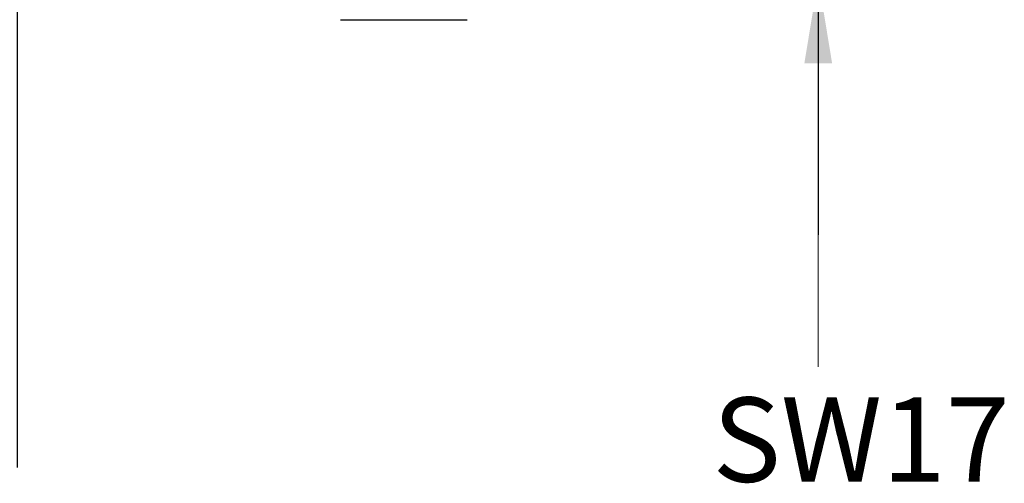
# Model space of a CAD drawing. Units: millimetres. Extents: x 11 to 5765, y 29 to 1695.
# Drawn here: x 5508 to 5543, y 1592 to 1609 of the extents above; entities that cross this region are included whole.
import ezdxf

# ---------------------------------------------------------------- set-up
doc = ezdxf.new("R2010")
doc.units = ezdxf.units.MM
doc.header["$MEASUREMENT"] = 0
doc.layers.get('0').update_dxf_attribs({"lineweight": 30})
doc.layers.add('DIM', color=3, linetype='Continuous', lineweight=15)
doc.layers.add('打标文字', color=3, linetype='Continuous', lineweight=20)
doc.styles.add('Romans字体', font='romans.shx', dxfattribs={"width": 0.75})
doc.dimstyles.new('01', dxfattribs={"dimtxt": 3.5, "dimasz": 3, "dimexe": 1.2, "dimexo": 0.2, "dimgap": 0.8, "dimtad": 1, "dimdec": 1, "dimdsep": 46, "dimtxsty": 'Romans字体', "dimcen": 0, "dimclrd": 1, "dimclre": 6, "dimclrt": 4, "dimazin": 2, "dimtfac": 1, "dimtdec": 1, "dimtofl": 0, "dimtmove": 0, "dimatfit": 3, "dimfxl": 1, "dimtolj": 1, "dimtzin": 0, "dimarcsym": 0})

# ---------------------------------------------------------------- blocks, each defined once
blk = doc.blocks.new('*D58')
at = {"color": 6, "lineweight": -2, "transparency": 16777216}
for p, q in [((5515.915, 1624.589), (5507.114, 1624.589)), ((5515.915, 1612.793), (5507.114, 1612.793))]:
    blk.add_line(p, q, dxfattribs=at)
at = {"color": 1, "lineweight": -2, "transparency": 16777216}
for p, q in [((5508.314, 1621.589), (5508.314, 1615.793)), ((5508.314, 1612.793), (5508.314, 1592.818))]:
    blk.add_line(p, q, dxfattribs=at)
at = {"color": 1, "transparency": 16777216}
for points in [[(5507.814, 1621.589), (5508.814, 1621.589), (5508.314, 1624.589)], [(5507.814, 1615.793), (5508.814, 1615.793), (5508.314, 1612.793)]]:
    blk.add_solid(points, dxfattribs=at)
at = {"layer": 'Defpoints', "color": 0, "transparency": 16777216}
for p in [(5516.115, 1624.589), (5508.314, 1612.793), (5516.115, 1612.793)]:
    blk.add_point(p, dxfattribs=at)
at = {"color": 4, "lineweight": 5, "transparency": 16777216, "insert": (5505.764, 1601.306), "char_height": 3.5, "attachment_point": 5, "rotation": 90, "style": 'Romans字体'}
blk.add_mtext('\\A1;M12*1.0', dxfattribs=at)

msp = doc.modelspace()

# ---------------------------------------------------------------- linework, layer by layer
at = {"color": 7, "linetype": 'Continuous'}
msp.add_line((5519.815, 1608.744), (5524.316, 1608.744), dxfattribs=at)
at = {"layer": 'DIM', "lineweight": 5}
msp.add_line((5536.808, 1610.195), (5536.808, 1596.397), dxfattribs=at)

# ---------------------------------------------------------------- texts
at = {"layer": '打标文字', "lineweight": 5, "insert": (5533.043, 1595.308), "char_height": 3, "width": 13.70135, "attachment_point": 1, "style": 'Romans字体'}
msp.add_mtext('SW17', dxfattribs=at)

# ---------------------------------------------------------------- dimensions: what is measured, and where the dimension line sits
at = {"lineweight": 5}
dim = msp.add_linear_dim(base=(5508.314, 1612.793), p1=(5516.115, 1624.589), p2=(5516.115, 1612.793), angle=90, text='M12*1.0', dimstyle='01', dxfattribs=at)
dim.commit()
dim.dimension.update_dxf_attribs({"geometry": '*D58', "text_midpoint": (5505.764, 1601.306)})

# ---------------------------------------------------------------- leaders
msp.add_leader([(5536.808, 1610.195), (5536.808, 1601.097)], dimstyle='01', override={"dimgap": 0.8, "dimtad": 0}, dxfattribs=at)

doc.saveas('drawing.dxf')
